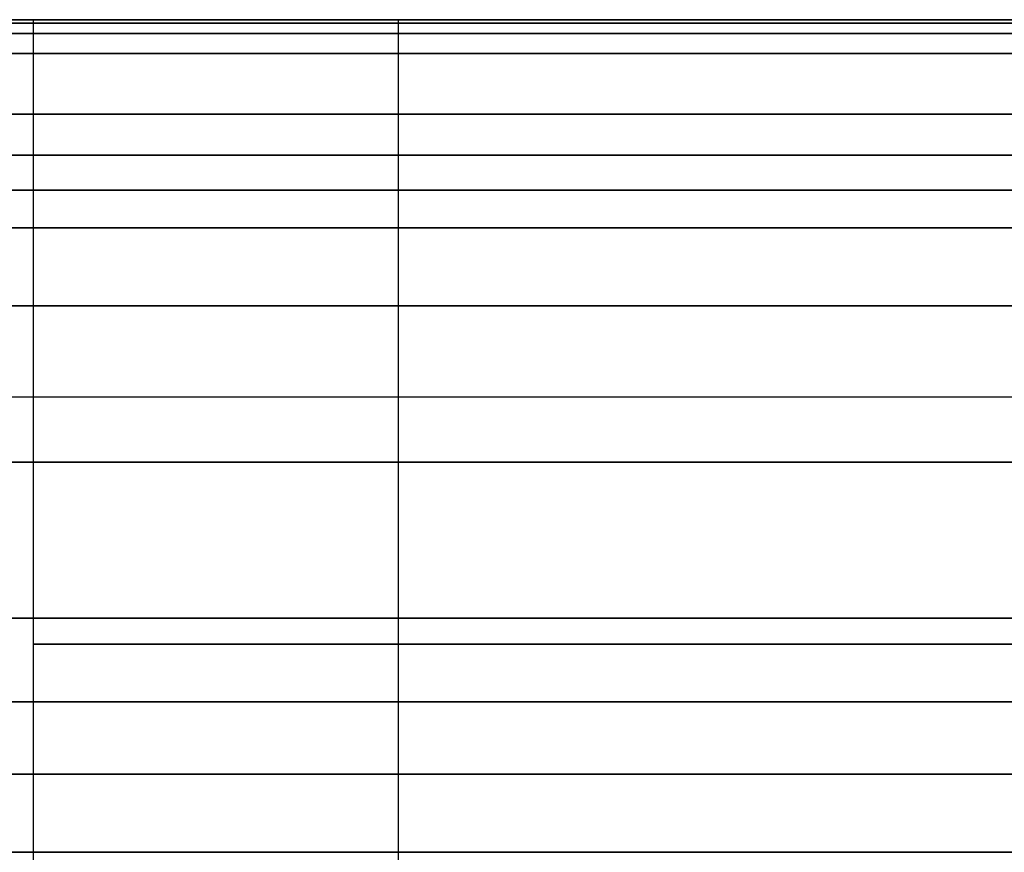
# Model space of a CAD drawing. Units: millimetres. Extents: x 4863 to 5458, y -72 to 778.
# Drawn here: x 5006 to 5008, y -10 to -8 of the extents above; entities that cross this region are included whole.
import ezdxf

# ---------------------------------------------------------------- set-up
doc = ezdxf.new("R2010")
doc.units = ezdxf.units.MM
doc.layers.get('0').update_dxf_attribs({"color": 8, "linetype": 'CONTINUOUS'})

# ---------------------------------------------------------------- blocks, each defined once
blk = doc.blocks.new('sgBrepBlock__88609280')
at = {"color": 0}
for p, q in [((5006.2356, -7.636, 418.9008), (5006.2356, -7.636, 420.523)), ((5006.2356, -7.636, 440.477), (5006.2356, -7.636, 442.0616))]:
    blk.add_line(p, q, dxfattribs=at)
for points in [[(5025.9824, -7.636, 447.4768), (5024.9259, -7.636, 447.8129), (5023.8508, -7.636, 448.0833), (5022.761, -7.636, 448.287), (5021.6608, -7.636, 448.4232), (5020.5543, -7.636, 448.4915), (5019.4457, -7.636, 448.4915), (5018.3392, -7.636, 448.4232), (5017.239, -7.636, 448.287), (5016.1492, -7.636, 448.0833), (5015.0741, -7.636, 447.8129), (5014.0176, -7.636, 447.4768), (5012.9839, -7.636, 447.0763), (5011.9767, -7.636, 446.6129), (5011, -7.636, 446.0885), (5010.0574, -7.636, 445.5048), (5009.1526, -7.636, 444.8643), (5008.2889, -7.636, 444.1693), (5007.4696, -7.636, 443.4224), (5006.6978, -7.636, 442.6265), (5005.9765, -7.636, 441.7846), (5005.3085, -7.636, 440.8999)], [(5005.3085, -7.636, 420.1001), (5005.9765, -7.636, 419.2154), (5006.6978, -7.636, 418.3735), (5007.4696, -7.636, 417.5776), (5008.2889, -7.636, 416.8307), (5009.1526, -7.636, 416.1357), (5010.0574, -7.636, 415.4952), (5011, -7.636, 414.9115), (5011.9767, -7.636, 414.3871), (5012.9839, -7.636, 413.9237), (5014.0176, -7.636, 413.5232), (5015.0741, -7.636, 413.1871), (5016.1492, -7.636, 412.9167), (5017.239, -7.636, 412.713), (5018.3392, -7.636, 412.5768), (5019.4457, -7.636, 412.5085), (5020.5543, -7.636, 412.5085), (5021.6608, -7.636, 412.5768), (5022.761, -7.636, 412.713), (5023.8508, -7.636, 412.9167), (5024.9259, -7.636, 413.1871), (5025.9824, -7.636, 413.5232)], [(5025.65, -7.636, 446.5336), (5024.6523, -7.636, 446.851), (5023.6369, -7.636, 447.1064), (5022.6077, -7.636, 447.2988), (5021.5686, -7.636, 447.4275), (5020.5235, -7.636, 447.4919), (5019.4765, -7.636, 447.4919), (5018.4314, -7.636, 447.4275), (5017.3923, -7.636, 447.2988), (5016.3631, -7.636, 447.1064), (5015.3477, -7.636, 446.851), (5014.35, -7.636, 446.5336), (5013.3736, -7.636, 446.1554), (5012.4224, -7.636, 445.7178), (5011.5, -7.636, 445.2224), (5010.6098, -7.636, 444.6712), (5009.7552, -7.636, 444.0663), (5008.9395, -7.636, 443.4099), (5008.1657, -7.636, 442.7045), (5007.4368, -7.636, 441.9528), (5006.7556, -7.636, 441.1577), (5006.1247, -7.636, 440.3222), (5005.5463, -7.636, 439.4493)], [(5005.5463, -7.636, 421.5507), (5006.1247, -7.636, 420.6778), (5006.7556, -7.636, 419.8423), (5007.4368, -7.636, 419.0472), (5008.1657, -7.636, 418.2955), (5008.9395, -7.636, 417.5901), (5009.7552, -7.636, 416.9337), (5010.6098, -7.636, 416.3288), (5011.5, -7.636, 415.7776), (5012.4224, -7.636, 415.2822), (5013.3736, -7.636, 414.8446), (5014.35, -7.636, 414.4664), (5015.3477, -7.636, 414.149), (5016.3631, -7.636, 413.8936), (5017.3923, -7.636, 413.7012), (5018.4314, -7.636, 413.5725), (5019.4765, -7.636, 413.5081), (5020.5235, -7.636, 413.5081), (5021.5686, -7.636, 413.5725), (5022.6077, -7.636, 413.7012), (5023.6369, -7.636, 413.8936), (5024.6523, -7.636, 414.149), (5025.65, -7.636, 414.4664)]]:
    blk.add_polyline3d(points, dxfattribs=at)
blk = doc.blocks.new('sgBrepBlock__88610400')
at = {"color": 0}
blk.add_polyline3d([(5015.8951, -9.636, 444.9274), (5015.0147, -9.636, 444.6473), (5014.1532, -9.636, 444.3136), (5013.3139, -9.636, 443.9274), (5012.5, -9.636, 443.4904), (5011.7145, -9.636, 443.004), (5010.9605, -9.636, 442.4703), (5010.2407, -9.636, 441.8911), (5009.558, -9.636, 441.2687), (5008.9149, -9.636, 440.6054), (5008.3138, -9.636, 439.9039), (5007.757, -9.636, 439.1666), (5007.2467, -9.636, 438.3965), (5006.7848, -9.636, 437.5964), (5006.373, -9.636, 436.7694), (5006.0129, -9.636, 435.9186), (5005.7059, -9.636, 435.0473)], dxfattribs=at)
blk = doc.blocks.new('sgBrepBlock__88610848')
at = {"color": 0}
blk.add_polyline3d([(5026.6471, -9.636, 449.3631), (5025.4733, -9.636, 449.7365), (5024.2787, -9.636, 450.037), (5023.0678, -9.636, 450.2633), (5021.8454, -9.636, 450.4147), (5020.6159, -9.636, 450.4905), (5019.3841, -9.636, 450.4905), (5018.1546, -9.636, 450.4147), (5016.9322, -9.636, 450.2633), (5015.7213, -9.636, 450.037), (5014.5267, -9.636, 449.7365), (5013.3529, -9.636, 449.3631), (5012.2043, -9.636, 448.9181), (5011.0852, -9.636, 448.4033), (5010, -9.636, 447.8205), (5008.9527, -9.636, 447.172), (5007.9473, -9.636, 446.4603), (5006.9876, -9.636, 445.6881), (5006.0773, -9.636, 444.8582), (5005.2198, -9.636, 443.9739)], dxfattribs=at)
blk = doc.blocks.new('sgBrepBlock__88442288')
at = {"color": 0}
for points in [[(5025.65, -7.636, 446.5336), (5024.6523, -7.636, 446.851), (5023.6369, -7.636, 447.1064), (5022.6077, -7.636, 447.2988), (5021.5686, -7.636, 447.4275), (5020.5235, -7.636, 447.4919), (5019.4765, -7.636, 447.4919), (5018.4314, -7.636, 447.4275), (5017.3923, -7.636, 447.2988), (5016.3631, -7.636, 447.1064), (5015.3477, -7.636, 446.851), (5014.35, -7.636, 446.5336), (5013.3736, -7.636, 446.1554), (5012.4224, -7.636, 445.7178), (5011.5, -7.636, 445.2224), (5010.6098, -7.636, 444.6712), (5009.7552, -7.636, 444.0663), (5008.9395, -7.636, 443.4099), (5008.1657, -7.636, 442.7045), (5007.4368, -7.636, 441.9528), (5006.7556, -7.636, 441.1577), (5006.1247, -7.636, 440.3222), (5005.5463, -7.636, 439.4493)], [(5025.9245, -7.6689, 446.0482), (5025.043, -7.6689, 446.356), (5024.1226, -7.6689, 446.6199), (5023.1661, -7.6689, 446.8347), (5022.1766, -7.6689, 446.9957), (5021.1584, -7.6689, 447.0983), (5020.1162, -7.6689, 447.1383), (5019.0554, -7.6689, 447.1119), (5017.9824, -7.6689, 447.0159), (5016.9036, -7.6689, 446.848), (5015.8262, -7.6689, 446.6067), (5014.7577, -7.6689, 446.2913), (5013.7056, -7.6689, 445.9021), (5012.6774, -7.6689, 445.4408), (5011.6807, -7.6689, 444.9095), (5010.7222, -7.6689, 444.3119), (5009.8086, -7.6689, 443.6522), (5008.9455, -7.6689, 442.9356), (5008.1381, -7.6689, 442.168), (5007.3904, -7.6689, 441.3556), (5006.7056, -7.6689, 440.5053), (5006.086, -7.6689, 439.6239), (5005.5327, -7.6689, 438.7185)], [(5025.6638, -7.9615, 445.3639), (5024.821, -7.9615, 445.6582), (5023.9412, -7.9615, 445.9104), (5023.0267, -7.9615, 446.1158), (5022.0808, -7.9615, 446.2697), (5021.1074, -7.9615, 446.3678), (5020.1111, -7.9615, 446.406), (5019.097, -7.9615, 446.3807), (5018.0712, -7.9615, 446.289), (5017.0398, -7.9615, 446.1285), (5016.0099, -7.9615, 445.8978), (5014.9884, -7.9615, 445.5963), (5013.9826, -7.9615, 445.2243), (5012.9997, -7.9615, 444.7832), (5012.0468, -7.9615, 444.2753), (5011.1305, -7.9615, 443.704), (5010.2571, -7.9615, 443.0734), (5009.4321, -7.9615, 442.3883), (5008.6602, -7.9615, 441.6544), (5007.9454, -7.9615, 440.8778), (5007.2907, -7.9615, 440.0649), (5006.6984, -7.9615, 439.2224), (5006.1695, -7.9615, 438.3568), (5005.7044, -7.9615, 437.4749)], [(5016.1556, -8.5424, 445.3355), (5015.1714, -8.5424, 445.0449), (5014.2024, -8.5424, 444.6865), (5013.2554, -8.5424, 444.2616), (5012.3373, -8.5424, 443.7723), (5011.4545, -8.5424, 443.2218), (5010.6129, -8.5424, 442.6142), (5009.818, -8.5424, 441.9541), (5009.0743, -8.5424, 441.2471), (5008.3856, -8.5424, 440.4988), (5007.7549, -8.5424, 439.7156), (5007.1841, -8.5424, 438.9038), (5006.6746, -8.5424, 438.0699), (5006.2265, -8.5424, 437.2201), (5005.8394, -8.5424, 436.3607)], [(5016.229, -9.2747, 445.0522), (5015.2636, -9.2747, 444.7673), (5014.313, -9.2747, 444.4157), (5013.3841, -9.2747, 443.9988), (5012.4835, -9.2747, 443.5189), (5011.6176, -9.2747, 442.9789), (5010.7921, -9.2747, 442.3829), (5010.0124, -9.2747, 441.7355), (5009.2829, -9.2747, 441.0419), (5008.6073, -9.2747, 440.3079), (5007.9887, -9.2747, 439.5397), (5007.4288, -9.2747, 438.7434), (5006.929, -9.2747, 437.9254), (5006.4894, -9.2747, 437.0918), (5006.1097, -9.2747, 436.2488), (5005.7887, -9.2747, 435.4018)], [(5015.8951, -9.636, 444.9274), (5015.0147, -9.636, 444.6473), (5014.1532, -9.636, 444.3136), (5013.3139, -9.636, 443.9274), (5012.5, -9.636, 443.4904), (5011.7145, -9.636, 443.004), (5010.9605, -9.636, 442.4703), (5010.2407, -9.636, 441.8911), (5009.558, -9.636, 441.2687), (5008.9149, -9.636, 440.6054), (5008.3138, -9.636, 439.9039), (5007.757, -9.636, 439.1666), (5007.2467, -9.636, 438.3965), (5006.7848, -9.636, 437.5964), (5006.373, -9.636, 436.7694), (5006.0129, -9.636, 435.9186), (5005.7059, -9.636, 435.0473)]]:
    blk.add_polyline3d(points, dxfattribs=at)
blk = doc.blocks.new('sgBrepBlock__87935792')
at = {"color": 0}
for points in [[(5025.9824, -7.636, 447.4768), (5024.9259, -7.636, 447.8129), (5023.8508, -7.636, 448.0833), (5022.761, -7.636, 448.287), (5021.6608, -7.636, 448.4232), (5020.5543, -7.636, 448.4915), (5019.4457, -7.636, 448.4915), (5018.3392, -7.636, 448.4232), (5017.239, -7.636, 448.287), (5016.1492, -7.636, 448.0833), (5015.0741, -7.636, 447.8129), (5014.0176, -7.636, 447.4768), (5012.9839, -7.636, 447.0763), (5011.9767, -7.636, 446.6129), (5011, -7.636, 446.0885), (5010.0574, -7.636, 445.5048), (5009.1526, -7.636, 444.8643), (5008.2889, -7.636, 444.1693), (5007.4696, -7.636, 443.4224), (5006.6978, -7.636, 442.6265), (5005.9765, -7.636, 441.7846), (5005.3085, -7.636, 440.8999)], [(5025.5651, -7.6689, 447.9976), (5024.5495, -7.6689, 448.2888), (5023.4939, -7.6689, 448.5258), (5022.402, -7.6689, 448.7035), (5021.2783, -7.6689, 448.8168), (5020.1282, -7.6689, 448.8609), (5018.9577, -7.6689, 448.8317), (5017.7735, -7.6689, 448.7258), (5016.583, -7.6689, 448.5406), (5015.3941, -7.6689, 448.2742), (5014.2149, -7.6689, 447.9262), (5013.0539, -7.6689, 447.4968), (5011.9193, -7.6689, 446.9876), (5010.8193, -7.6689, 446.4014), (5009.7617, -7.6689, 445.7419), (5008.7534, -7.6689, 445.0139), (5007.801, -7.6689, 444.2231), (5006.91, -7.6689, 443.376), (5006.0849, -7.6689, 442.4795), (5005.3292, -7.6689, 441.5411)], [(5025.7871, -7.9615, 448.6955), (5024.7309, -7.9615, 448.9982), (5023.6332, -7.9615, 449.2448), (5022.4978, -7.9615, 449.4295), (5021.3293, -7.9615, 449.5473), (5020.1333, -7.9615, 449.5932), (5018.9161, -7.9615, 449.5628), (5017.6847, -7.9615, 449.4527), (5016.4467, -7.9615, 449.2601), (5015.2104, -7.9615, 448.9831), (5013.9842, -7.9615, 448.6212), (5012.7769, -7.9615, 448.1746), (5011.597, -7.9615, 447.6452), (5010.4532, -7.9615, 447.0356), (5009.3533, -7.9615, 446.3497), (5008.3049, -7.9615, 445.5927), (5007.3145, -7.9615, 444.7704), (5006.388, -7.9615, 443.8895), (5005.53, -7.9615, 442.9573)], [(5025.9631, -8.5424, 449.2491), (5024.8748, -8.5424, 449.561), (5023.7437, -8.5424, 449.815), (5022.5738, -8.5424, 450.0054), (5021.3697, -8.5424, 450.1268), (5020.1374, -8.5424, 450.174), (5018.8831, -8.5424, 450.1428), (5017.6142, -8.5424, 450.0293), (5016.3386, -8.5424, 449.8308), (5015.0647, -8.5424, 449.5454), (5013.8012, -8.5424, 449.1725), (5012.5571, -8.5424, 448.7124), (5011.3414, -8.5424, 448.1668), (5010.1627, -8.5424, 447.5386), (5009.0294, -8.5424, 446.832), (5007.9491, -8.5424, 446.0519), (5006.9286, -8.5424, 445.2046), (5005.9738, -8.5424, 444.2969), (5005.0897, -8.5424, 443.3363)], [(5026.0518, -9.2747, 449.5279), (5024.9473, -9.2747, 449.8445), (5023.7994, -9.2747, 450.1023), (5022.612, -9.2747, 450.2955), (5021.3901, -9.2747, 450.4186), (5020.1394, -9.2747, 450.4666), (5018.8665, -9.2747, 450.4349), (5017.5787, -9.2747, 450.3197), (5016.2841, -9.2747, 450.1183), (5014.9913, -9.2747, 449.8287), (5013.709, -9.2747, 449.4501), (5012.4464, -9.2747, 448.9832), (5011.2126, -9.2747, 448.4295), (5010.0165, -9.2747, 447.792), (5008.8663, -9.2747, 447.0748), (5007.7699, -9.2747, 446.2832), (5006.7342, -9.2747, 445.4232), (5005.7652, -9.2747, 444.502)], [(5026.6471, -9.636, 449.3631), (5025.4733, -9.636, 449.7365), (5024.2787, -9.636, 450.037), (5023.0678, -9.636, 450.2633), (5021.8454, -9.636, 450.4147), (5020.6159, -9.636, 450.4905), (5019.3841, -9.636, 450.4905), (5018.1546, -9.636, 450.4147), (5016.9322, -9.636, 450.2633), (5015.7213, -9.636, 450.037), (5014.5267, -9.636, 449.7365), (5013.3529, -9.636, 449.3631), (5012.2043, -9.636, 448.9181), (5011.0852, -9.636, 448.4033), (5010, -9.636, 447.8205), (5008.9527, -9.636, 447.172), (5007.9473, -9.636, 446.4603), (5006.9876, -9.636, 445.6881), (5006.0773, -9.636, 444.8582), (5005.2198, -9.636, 443.9739)]]:
    blk.add_polyline3d(points, dxfattribs=at)
blk = doc.blocks.new('sgBrepBlock__89164496')
at = {"color": 0}
blk.add_polyline3d([(5005.2198, -9.636, 417.0261), (5006.0773, -9.636, 416.1418), (5006.9876, -9.636, 415.3119), (5007.9473, -9.636, 414.5397), (5008.9527, -9.636, 413.828), (5010, -9.636, 413.1795), (5011.0852, -9.636, 412.5967), (5012.2043, -9.636, 412.0819), (5013.3529, -9.636, 411.6369), (5014.5267, -9.636, 411.2635), (5015.7213, -9.636, 410.963), (5016.9322, -9.636, 410.7367), (5018.1546, -9.636, 410.5853), (5019.3841, -9.636, 410.5095), (5020.6159, -9.636, 410.5095), (5021.8454, -9.636, 410.5853), (5023.0678, -9.636, 410.7367), (5024.2787, -9.636, 410.963), (5025.4733, -9.636, 411.2635), (5026.6471, -9.636, 411.6369)], dxfattribs=at)
blk = doc.blocks.new('sgBrepBlock__89177040')
at = {"color": 0}
blk.add_polyline3d([(5005.7059, -9.636, 425.9527), (5006.0129, -9.636, 425.0814), (5006.373, -9.636, 424.2306), (5006.7848, -9.636, 423.4036), (5007.2467, -9.636, 422.6035), (5007.757, -9.636, 421.8334), (5008.3138, -9.636, 421.0961), (5008.9149, -9.636, 420.3946), (5009.558, -9.636, 419.7313), (5010.2407, -9.636, 419.1089), (5010.9605, -9.636, 418.5297), (5011.7145, -9.636, 417.996), (5012.5, -9.636, 417.5096), (5013.3139, -9.636, 417.0726), (5014.1532, -9.636, 416.6864), (5015.0147, -9.636, 416.3527), (5015.8951, -9.636, 416.0726)], dxfattribs=at)
blk = doc.blocks.new('sgBrepBlock__303549264')
at = {"color": 0}
for points in [[(5005.2198, -9.636, 417.0261), (5006.0773, -9.636, 416.1418), (5006.9876, -9.636, 415.3119), (5007.9473, -9.636, 414.5397), (5008.9527, -9.636, 413.828), (5010, -9.636, 413.1795), (5011.0852, -9.636, 412.5967), (5012.2043, -9.636, 412.0819), (5013.3529, -9.636, 411.6369), (5014.5267, -9.636, 411.2635), (5015.7213, -9.636, 410.963), (5016.9322, -9.636, 410.7367), (5018.1546, -9.636, 410.5853), (5019.3841, -9.636, 410.5095), (5020.6159, -9.636, 410.5095), (5021.8454, -9.636, 410.5853), (5023.0678, -9.636, 410.7367), (5024.2787, -9.636, 410.963), (5025.4733, -9.636, 411.2635), (5026.6471, -9.636, 411.6369)], [(5005.3085, -7.636, 420.1001), (5005.9765, -7.636, 419.2154), (5006.6978, -7.636, 418.3735), (5007.4696, -7.636, 417.5776), (5008.2889, -7.636, 416.8307), (5009.1526, -7.636, 416.1357), (5010.0574, -7.636, 415.4952), (5011, -7.636, 414.9115), (5011.9767, -7.636, 414.3871), (5012.9839, -7.636, 413.9237), (5014.0176, -7.636, 413.5232), (5015.0741, -7.636, 413.1871), (5016.1492, -7.636, 412.9167), (5017.239, -7.636, 412.713), (5018.3392, -7.636, 412.5768), (5019.4457, -7.636, 412.5085), (5020.5543, -7.636, 412.5085), (5021.6608, -7.636, 412.5768), (5022.761, -7.636, 412.713), (5023.8508, -7.636, 412.9167), (5024.9259, -7.636, 413.1871), (5025.9824, -7.636, 413.5232)], [(5005.3291, -7.669, 419.4587), (5006.0847, -7.669, 418.5203), (5006.9099, -7.669, 417.6239), (5007.8009, -7.669, 416.7767), (5008.7533, -7.669, 415.9859), (5009.7615, -7.669, 415.2579), (5010.8192, -7.669, 414.5984), (5011.9192, -7.669, 414.0122), (5013.0538, -7.669, 413.503), (5014.2149, -7.669, 413.0736), (5015.394, -7.669, 412.7255), (5016.5829, -7.669, 412.4592), (5017.7734, -7.669, 412.2739), (5018.9576, -7.669, 412.1681), (5020.1282, -7.669, 412.1389), (5021.2783, -7.669, 412.183), (5022.402, -7.669, 412.2962), (5023.4939, -7.669, 412.4739), (5024.5495, -7.669, 412.711), (5025.5652, -7.669, 413.0021)], [(5005.5299, -7.9615, 418.0427), (5006.3879, -7.9615, 417.1105), (5007.3145, -7.9615, 416.2295), (5008.3048, -7.9615, 415.4072), (5009.3533, -7.9615, 414.6502), (5010.4532, -7.9615, 413.9644), (5011.597, -7.9615, 413.3548), (5012.7768, -7.9615, 412.8253), (5013.9842, -7.9615, 412.3788), (5015.2104, -7.9615, 412.0168), (5016.4467, -7.9615, 411.7399), (5017.6847, -7.9615, 411.5472), (5018.9161, -7.9615, 411.4371), (5020.1333, -7.9615, 411.4068), (5021.3293, -7.9615, 411.4526), (5022.4978, -7.9615, 411.5704), (5023.6332, -7.9615, 411.7552), (5024.7309, -7.9615, 412.0017), (5025.7871, -7.9615, 412.3044)], [(5005.0898, -8.5423, 417.6638), (5005.9739, -8.5423, 416.7032), (5006.9286, -8.5423, 415.7955), (5007.9491, -8.5423, 414.9481), (5009.0294, -8.5423, 414.1681), (5010.1628, -8.5423, 413.4614), (5011.3414, -8.5423, 412.8333), (5012.5571, -8.5423, 412.2877), (5013.8012, -8.5423, 411.8276), (5015.0647, -8.5423, 411.4546), (5016.3386, -8.5423, 411.1692), (5017.6142, -8.5423, 410.9707), (5018.8831, -8.5423, 410.8573), (5020.1374, -8.5423, 410.826), (5021.3697, -8.5423, 410.8733), (5022.5738, -8.5423, 410.9946), (5023.7437, -8.5423, 411.185), (5024.8748, -8.5423, 411.439), (5025.9631, -8.5423, 411.751)], [(5005.7653, -9.2745, 416.498), (5006.7342, -9.2745, 415.5768), (5007.7699, -9.2745, 414.7169), (5008.8663, -9.2745, 413.9252), (5010.0165, -9.2745, 413.208), (5011.2127, -9.2745, 412.5705), (5012.4464, -9.2745, 412.0168), (5013.709, -9.2745, 411.5499), (5014.9913, -9.2745, 411.1714), (5016.2842, -9.2745, 410.8818), (5017.5787, -9.2745, 410.6803), (5018.8665, -9.2745, 410.5652), (5020.1394, -9.2745, 410.5334), (5021.3901, -9.2745, 410.5814), (5022.612, -9.2745, 410.7045), (5023.7994, -9.2745, 410.8978), (5024.9473, -9.2745, 411.1556), (5026.0518, -9.2745, 411.4722)]]:
    blk.add_polyline3d(points, dxfattribs=at)
blk = doc.blocks.new('sgBrepBlock__303556432')
at = {"color": 0}
for points in [[(5005.5463, -7.636, 421.5507), (5006.1247, -7.636, 420.6778), (5006.7556, -7.636, 419.8423), (5007.4368, -7.636, 419.0472), (5008.1657, -7.636, 418.2955), (5008.9395, -7.636, 417.5901), (5009.7552, -7.636, 416.9337), (5010.6098, -7.636, 416.3288), (5011.5, -7.636, 415.7776), (5012.4224, -7.636, 415.2822), (5013.3736, -7.636, 414.8446), (5014.35, -7.636, 414.4664), (5015.3477, -7.636, 414.149), (5016.3631, -7.636, 413.8936), (5017.3923, -7.636, 413.7012), (5018.4314, -7.636, 413.5725), (5019.4765, -7.636, 413.5081), (5020.5235, -7.636, 413.5081), (5021.5686, -7.636, 413.5725), (5022.6077, -7.636, 413.7012), (5023.6369, -7.636, 413.8936), (5024.6523, -7.636, 414.149), (5025.65, -7.636, 414.4664)], [(5005.533, -7.669, 422.2816), (5006.0862, -7.669, 421.3762), (5006.7058, -7.669, 420.4949), (5007.3906, -7.669, 419.6445), (5008.1383, -7.669, 418.8322), (5008.9457, -7.669, 418.0646), (5009.8087, -7.669, 417.348), (5010.7223, -7.669, 416.6883), (5011.6808, -7.669, 416.0907), (5012.6775, -7.669, 415.5595), (5013.7057, -7.669, 415.0981), (5014.7577, -7.669, 414.709), (5015.8263, -7.669, 414.3935), (5016.9036, -7.669, 414.1522), (5017.9824, -7.669, 413.9843), (5019.0555, -7.669, 413.8884), (5020.1162, -7.669, 413.862), (5021.1584, -7.669, 413.9019), (5022.1766, -7.669, 414.0045), (5023.166, -7.669, 414.1656), (5024.1226, -7.669, 414.3804), (5025.0429, -7.669, 414.6442), (5025.9244, -7.669, 414.952)], [(5005.7045, -7.9615, 423.5252), (5006.1695, -7.9615, 422.6432), (5006.6984, -7.9615, 421.7777), (5007.2908, -7.9615, 420.9351), (5007.9454, -7.9615, 420.1222), (5008.6602, -7.9615, 419.3456), (5009.4321, -7.9615, 418.6118), (5010.2572, -7.9615, 417.9267), (5011.1306, -7.9615, 417.2961), (5012.0468, -7.9615, 416.7247), (5012.9998, -7.9615, 416.2169), (5013.9826, -7.9615, 415.7758), (5014.9884, -7.9615, 415.4038), (5016.0099, -7.9615, 415.1023), (5017.0399, -7.9615, 414.8716), (5018.0712, -7.9615, 414.7111), (5019.097, -7.9615, 414.6193), (5020.1111, -7.9615, 414.5941), (5021.1074, -7.9615, 414.6323), (5022.0808, -7.9615, 414.7304), (5023.0267, -7.9615, 414.8843), (5023.9412, -7.9615, 415.0897), (5024.821, -7.9615, 415.3419), (5025.6637, -7.9615, 415.6362)], [(5005.8393, -8.5423, 424.6393), (5006.2264, -8.5423, 423.7798), (5006.6745, -8.5423, 422.9301), (5007.1841, -8.5423, 422.0961), (5007.7548, -8.5423, 421.2844), (5008.3856, -8.5423, 420.5011), (5009.0743, -8.5423, 419.7529), (5009.818, -8.5423, 419.0458), (5010.6129, -8.5423, 418.3858), (5011.4544, -8.5423, 417.7782), (5012.3372, -8.5423, 417.2277), (5013.2554, -8.5423, 416.7384), (5014.2023, -8.5423, 416.3134), (5015.1714, -8.5423, 415.955), (5016.1556, -8.5423, 415.6645)], [(5005.7887, -9.2745, 425.5981), (5006.1097, -9.2745, 424.7512), (5006.4894, -9.2745, 423.9081), (5006.9289, -9.2745, 423.0746), (5007.4288, -9.2745, 422.2566), (5007.9886, -9.2745, 421.4603), (5008.6073, -9.2745, 420.692), (5009.2828, -9.2745, 419.9581), (5010.0124, -9.2745, 419.2645), (5010.7921, -9.2745, 418.6171), (5011.6176, -9.2745, 418.021), (5012.4835, -9.2745, 417.4811), (5013.3841, -9.2745, 417.0011), (5014.313, -9.2745, 416.5843), (5015.2636, -9.2745, 416.2327), (5016.229, -9.2745, 415.9477)], [(5005.7059, -9.636, 425.9527), (5006.0129, -9.636, 425.0814), (5006.373, -9.636, 424.2306), (5006.7848, -9.636, 423.4036), (5007.2467, -9.636, 422.6035), (5007.757, -9.636, 421.8334), (5008.3138, -9.636, 421.0961), (5008.9149, -9.636, 420.3946), (5009.558, -9.636, 419.7313), (5010.2407, -9.636, 419.1089), (5010.9605, -9.636, 418.5297), (5011.7145, -9.636, 417.996), (5012.5, -9.636, 417.5096), (5013.3139, -9.636, 417.0726), (5014.1532, -9.636, 416.6864), (5015.0147, -9.636, 416.3527), (5015.8951, -9.636, 416.0726)]]:
    blk.add_polyline3d(points, dxfattribs=at)
blk = doc.blocks.new('sgBrepBlock_COMPOUND_137660304')
at = {"color": 0}
for name in ['sgBrepBlock__87935792', 'sgBrepBlock__303549264', 'sgBrepBlock__88609280', 'sgBrepBlock__88442288', 'sgBrepBlock__303556432', 'sgBrepBlock__88610848', 'sgBrepBlock__89164496', 'sgBrepBlock__88610400', 'sgBrepBlock__89177040']:
    blk.add_blockref(name, (0, 0), dxfattribs=at)
blk = doc.blocks.new('sgBrepBlock__137632752')
at = {"color": 0}
for p, q in [((5006.5732, -7.636, 426.5351), (5004.9662, -7.636, 426.5351)), ((5006.5651, -7.636, 434.4376), (5005.0085, -7.636, 434.4376)), ((5008.1473, -7.636, 420.5441), (5008.1473, -7.636, 423.0492)), ((5008.1473, -7.636, 437.9508), (5008.1473, -7.636, 440.4882))]:
    blk.add_line(p, q, dxfattribs=at)
for points in [[(5015.7582, -7.636, 415.5917), (5014.8485, -7.636, 415.8811), (5013.9583, -7.636, 416.226), (5013.0911, -7.636, 416.625), (5012.25, -7.636, 417.0766), (5011.4383, -7.636, 417.5792), (5010.6592, -7.636, 418.1307), (5009.9154, -7.636, 418.7292), (5009.2099, -7.636, 419.3724), (5008.5454, -7.636, 420.0577), (5007.9243, -7.636, 420.7827), (5007.3489, -7.636, 421.5445), (5006.8216, -7.636, 422.3403), (5006.3443, -7.636, 423.167), (5005.9188, -7.636, 424.0216)], [(5005.9188, -7.636, 436.9784), (5006.3443, -7.636, 437.833), (5006.8216, -7.636, 438.6597), (5007.3489, -7.636, 439.4555), (5007.9243, -7.636, 440.2173), (5008.5454, -7.636, 440.9423), (5009.2099, -7.636, 441.6276), (5009.9154, -7.636, 442.2708), (5010.6592, -7.636, 442.8693), (5011.4383, -7.636, 443.4208), (5012.25, -7.636, 443.9234), (5013.0911, -7.636, 444.375), (5013.9583, -7.636, 444.774), (5014.8485, -7.636, 445.1189), (5015.7582, -7.636, 445.4083)], [(5008.5732, -7.636, 422.4112), (5008.097, -7.636, 423.1299), (5007.6658, -7.636, 423.8767), (5007.2815, -7.636, 424.6486), (5006.9454, -7.636, 425.4426), (5006.6588, -7.636, 426.2559), (5006.4228, -7.636, 427.0852), (5006.2384, -7.636, 427.9275), (5006.1061, -7.636, 428.7796), (5006, -7.636, 430.5), (5006.0266, -7.636, 431.3619), (5006.1061, -7.636, 432.2204), (5006.2384, -7.636, 433.0725), (5006.4228, -7.636, 433.9148), (5006.6588, -7.636, 434.7441), (5006.9454, -7.636, 435.5574), (5007.2815, -7.636, 436.3514), (5007.6658, -7.636, 437.1233), (5008.097, -7.636, 437.8701), (5008.5732, -7.636, 438.5888)]]:
    blk.add_polyline3d(points, dxfattribs=at)
blk = doc.blocks.new('sgBrepBlock__137633200')
at = {"color": 0}
for points in [[(5005.9038, -8.136, 438.0695), (5006.3965, -8.136, 438.9229), (5006.9408, -8.136, 439.7444), (5007.5347, -8.136, 440.5308), (5008.1759, -8.136, 441.2791), (5008.8619, -8.136, 441.9866), (5009.5901, -8.136, 442.6505), (5010.3578, -8.136, 443.2683), (5011.1622, -8.136, 443.8376), (5012, -8.136, 444.3564), (5012.8682, -8.136, 444.8226), (5013.7634, -8.136, 445.2345), (5014.6823, -8.136, 445.5905), (5015.6214, -8.136, 445.8892), (5016.5771, -8.136, 446.1296)], [(5005.6203, -8.3235, 437.5159), (5006.0881, -8.3235, 438.4031), (5006.6201, -8.3235, 439.2737), (5007.2159, -8.3235, 440.1212), (5007.8744, -8.3235, 440.9389), (5008.5934, -8.3235, 441.7201), (5009.3699, -8.3235, 442.4583), (5010.1998, -8.3235, 443.1474), (5011.0783, -8.3235, 443.7817), (5012, -8.3235, 444.3564), (5012.9585, -8.3235, 444.8672), (5013.9472, -8.3235, 445.3109), (5014.9589, -8.3235, 445.6851), (5015.9864, -8.3235, 445.9884), (5017.0224, -8.3235, 446.2205), (5018.0598, -8.3235, 446.3819), (5019.0917, -8.3235, 446.4742), (5020.1117, -8.3235, 446.4996), (5021.1139, -8.3235, 446.4612), (5022.0931, -8.3235, 446.3625), (5023.0445, -8.3235, 446.2077), (5023.9644, -8.3235, 446.0011), (5024.8494, -8.3235, 445.7474), (5025.6971, -8.3235, 445.4514)], [(5005.6203, -8.6985, 437.5159), (5006.0881, -8.6985, 438.4031), (5006.6201, -8.6985, 439.2737), (5007.2159, -8.6985, 440.1212), (5007.8744, -8.6985, 440.9389), (5008.5934, -8.6985, 441.7201), (5009.3699, -8.6985, 442.4583), (5010.1998, -8.6985, 443.1474), (5011.0783, -8.6985, 443.7817), (5012, -8.6985, 444.3564), (5012.9585, -8.6985, 444.8672), (5013.9472, -8.6985, 445.3109), (5014.9589, -8.6985, 445.6851), (5015.9864, -8.6985, 445.9884), (5017.0224, -8.6985, 446.2205), (5018.0598, -8.6985, 446.3819), (5019.0917, -8.6985, 446.4742), (5020.1117, -8.6985, 446.4996), (5021.1139, -8.6985, 446.4612), (5022.0931, -8.6985, 446.3625), (5023.0445, -8.6985, 446.2077), (5023.9644, -8.6985, 446.0011), (5024.8494, -8.6985, 445.7474), (5025.6971, -8.6985, 445.4514)], [(5005.6203, -9.0735, 437.5159), (5006.0881, -9.0735, 438.4031), (5006.6201, -9.0735, 439.2737), (5007.2159, -9.0735, 440.1212), (5007.8744, -9.0735, 440.9389), (5008.5934, -9.0735, 441.7201), (5009.3699, -9.0735, 442.4583), (5010.1998, -9.0735, 443.1474), (5011.0783, -9.0735, 443.7817), (5012, -9.0735, 444.3564), (5012.9585, -9.0735, 444.8672), (5013.9472, -9.0735, 445.3109), (5014.9589, -9.0735, 445.6851), (5015.9864, -9.0735, 445.9884), (5017.0224, -9.0735, 446.2205), (5018.0598, -9.0735, 446.3819), (5019.0917, -9.0735, 446.4742), (5020.1117, -9.0735, 446.4996), (5021.1139, -9.0735, 446.4612), (5022.0931, -9.0735, 446.3625), (5023.0445, -9.0735, 446.2077), (5023.9644, -9.0735, 446.0011), (5024.8494, -9.0735, 445.7474), (5025.6971, -9.0735, 445.4514)], [(5005.6203, -9.4485, 437.5159), (5006.0881, -9.4485, 438.4031), (5006.6201, -9.4485, 439.2737), (5007.2159, -9.4485, 440.1212), (5007.8744, -9.4485, 440.9389), (5008.5934, -9.4485, 441.7201), (5009.3699, -9.4485, 442.4583), (5010.1998, -9.4485, 443.1474), (5011.0783, -9.4485, 443.7817), (5012, -9.4485, 444.3564), (5012.9585, -9.4485, 444.8672), (5013.9472, -9.4485, 445.3109), (5014.9589, -9.4485, 445.6851), (5015.9864, -9.4485, 445.9884), (5017.0224, -9.4485, 446.2205), (5018.0598, -9.4485, 446.3819), (5019.0917, -9.4485, 446.4742), (5020.1117, -9.4485, 446.4996), (5021.1139, -9.4485, 446.4612), (5022.0931, -9.4485, 446.3625), (5023.0445, -9.4485, 446.2077), (5023.9644, -9.4485, 446.0011), (5024.8494, -9.4485, 445.7474), (5025.6971, -9.4485, 445.4514)]]:
    blk.add_polyline3d(points, dxfattribs=at)
blk = doc.blocks.new('sgBrepBlock__137640816')
at = {"color": 0}
for p, q in [((5006, -11.636, 430.5), (5006, -7.636, 430.5)), ((5006.8765, -11.636, 425.624), (5006.8765, -7.636, 425.624))]:
    blk.add_line(p, q, dxfattribs=at)
for points in [[(5016.1687, -7.636, 417.0344), (5015.347, -7.636, 417.2958), (5014.543, -7.636, 417.6073), (5013.7597, -7.636, 417.9677), (5013, -7.636, 418.3756), (5012.2669, -7.636, 418.8296), (5011.5631, -7.636, 419.3278), (5010.8913, -7.636, 419.8683), (5010.2541, -7.636, 420.4492), (5009.6539, -7.636, 421.0683), (5009.0929, -7.636, 421.7231), (5008.5732, -7.636, 422.4112), (5008.097, -7.636, 423.1299), (5007.6658, -7.636, 423.8767), (5007.2815, -7.636, 424.6486), (5006.9454, -7.636, 425.4426), (5006.6588, -7.636, 426.2559), (5006.4228, -7.636, 427.0852), (5006.2384, -7.636, 427.9275), (5006.1061, -7.636, 428.7796), (5006, -7.636, 430.5)], [(5016.4881, -8.136, 416.9476), (5015.589, -8.136, 417.213), (5014.7038, -8.136, 417.5404), (5013.8387, -8.136, 417.9287), (5013, -8.136, 418.3756), (5012.1935, -8.136, 418.8785), (5011.4248, -8.136, 419.4336), (5010.6986, -8.136, 420.0365), (5010.0193, -8.136, 420.6824), (5009.3901, -8.136, 421.366), (5008.814, -8.136, 422.0814), (5008.2926, -8.136, 422.823), (5007.8271, -8.136, 423.5848), (5007.4177, -8.136, 424.3611), (5007.0641, -8.136, 425.1462), (5006.7652, -8.136, 425.935), (5006.5193, -8.136, 426.7224), (5006.3243, -8.136, 427.504), (5006.1778, -8.136, 428.2759), (5006.0769, -8.136, 429.0344), (5006, -8.136, 430.5)], [(5016.4881, -9.136, 416.9476), (5015.589, -9.136, 417.213), (5014.7038, -9.136, 417.5404), (5013.8387, -9.136, 417.9287), (5013, -9.136, 418.3756), (5012.1935, -9.136, 418.8785), (5011.4248, -9.136, 419.4336), (5010.6986, -9.136, 420.0365), (5010.0193, -9.136, 420.6824), (5009.3901, -9.136, 421.366), (5008.814, -9.136, 422.0814), (5008.2926, -9.136, 422.823), (5007.8271, -9.136, 423.5848), (5007.4177, -9.136, 424.3611), (5007.0641, -9.136, 425.1462), (5006.7652, -9.136, 425.935), (5006.5193, -9.136, 426.7224), (5006.3243, -9.136, 427.504), (5006.1778, -9.136, 428.2759), (5006.0769, -9.136, 429.0344), (5006, -9.136, 430.5)]]:
    blk.add_polyline3d(points, dxfattribs=at)
blk = doc.blocks.new('sgBrepBlock__137645520')
at = {"color": 0}
for points in [[(5016.5771, -8.136, 414.8704), (5015.6214, -8.136, 415.1108), (5014.6823, -8.136, 415.4095), (5013.7634, -8.136, 415.7655), (5012.8682, -8.136, 416.1774), (5012, -8.136, 416.6436), (5011.1622, -8.136, 417.1624), (5010.3578, -8.136, 417.7317), (5009.5901, -8.136, 418.3495), (5008.8619, -8.136, 419.0134), (5008.1759, -8.136, 419.7209), (5007.5347, -8.136, 420.4692), (5006.9408, -8.136, 421.2556), (5006.3965, -8.136, 422.0771), (5005.9038, -8.136, 422.9305)], [(5015.7582, -7.636, 415.5917), (5014.8485, -7.636, 415.8811), (5013.9583, -7.636, 416.226), (5013.0911, -7.636, 416.625), (5012.25, -7.636, 417.0766), (5011.4383, -7.636, 417.5792), (5010.6592, -7.636, 418.1307), (5009.9154, -7.636, 418.7292), (5009.2099, -7.636, 419.3724), (5008.5454, -7.636, 420.0577), (5007.9243, -7.636, 420.7827), (5007.3489, -7.636, 421.5445), (5006.8216, -7.636, 422.3403), (5006.3443, -7.636, 423.167), (5005.9188, -7.636, 424.0216)], [(5016.0892, -7.6442, 415.4081), (5015.088, -7.6442, 415.7037), (5014.1022, -7.6442, 416.0683), (5013.1388, -7.6442, 416.5006), (5012.2048, -7.6442, 416.9984), (5011.3068, -7.6442, 417.5583), (5010.4507, -7.6442, 418.1765), (5009.642, -7.6442, 418.8479), (5008.8855, -7.6442, 419.5672), (5008.1849, -7.6442, 420.3284), (5007.5433, -7.6442, 421.1251), (5006.9627, -7.6442, 421.9509), (5006.4443, -7.6442, 422.7993), (5005.9884, -7.6442, 423.6637), (5005.5947, -7.6442, 424.5381)], [(5025.6164, -7.7174, 415.7604), (5024.7807, -7.7174, 415.4685), (5023.9082, -7.7174, 415.2184), (5023.0014, -7.7174, 415.0148), (5022.0634, -7.7174, 414.8621), (5021.0981, -7.7174, 414.7649), (5020.1101, -7.7174, 414.727), (5019.1046, -7.7174, 414.752), (5018.0873, -7.7174, 414.843), (5017.0646, -7.7174, 415.0021), (5016.0433, -7.7174, 415.2309), (5015.0303, -7.7174, 415.53), (5014.0329, -7.7174, 415.8988), (5013.0582, -7.7174, 416.3362), (5012.1133, -7.7174, 416.8398), (5011.2047, -7.7174, 417.4064), (5010.3386, -7.7174, 418.0318), (5009.5204, -7.7174, 418.7111), (5008.755, -7.7174, 419.4388), (5008.0462, -7.7174, 420.2089), (5007.397, -7.7174, 421.015), (5006.8096, -7.7174, 421.8505), (5006.2851, -7.7174, 422.7089), (5005.8239, -7.7174, 423.5835)], [(5025.6681, -7.8626, 415.6247), (5024.8248, -7.8626, 415.3301), (5023.9442, -7.8626, 415.0778), (5023.0291, -7.8626, 414.8722), (5022.0824, -7.8626, 414.7182), (5021.1083, -7.8626, 414.62), (5020.1111, -7.8626, 414.5818), (5019.0963, -7.8626, 414.607), (5018.0697, -7.8626, 414.6988), (5017.0376, -7.8626, 414.8595), (5016.0068, -7.8626, 415.0904), (5014.9845, -7.8626, 415.3921), (5013.978, -7.8626, 415.7644), (5012.9943, -7.8626, 416.2058), (5012.0407, -7.8626, 416.7141), (5011.1237, -7.8626, 417.2858), (5010.2496, -7.8626, 417.917), (5009.4239, -7.8626, 418.6025), (5008.6514, -7.8626, 419.337), (5007.9361, -7.8626, 420.1142), (5007.281, -7.8626, 420.9277), (5006.6881, -7.8626, 421.7709), (5006.1588, -7.8626, 422.6371), (5005.6934, -7.8626, 423.5198)], [(5025.6942, -8.0457, 415.5563), (5024.8469, -8.0457, 415.2604), (5023.9624, -8.0457, 415.0069), (5023.043, -8.0457, 414.8004), (5022.092, -8.0457, 414.6457), (5021.1134, -8.0457, 414.547), (5020.1117, -8.0457, 414.5086), (5019.0922, -8.0457, 414.534), (5018.0608, -8.0457, 414.6262), (5017.024, -8.0457, 414.7876), (5015.9885, -8.0457, 415.0195), (5014.9615, -8.0457, 415.3227), (5013.9503, -8.0457, 415.6967), (5012.9621, -8.0457, 416.1401), (5012.0041, -8.0457, 416.6507), (5011.0829, -8.0457, 417.2251), (5010.2048, -8.0457, 417.8592), (5009.3753, -8.0457, 418.5479), (5008.5993, -8.0457, 419.2857), (5007.8807, -8.0457, 420.0665), (5007.2225, -8.0457, 420.8837), (5006.627, -8.0457, 421.7308), (5006.0952, -8.0457, 422.601), (5005.6276, -8.0457, 423.4877)]]:
    blk.add_polyline3d(points, dxfattribs=at)
blk = doc.blocks.new('sgBrepBlock__137649104')
at = {"color": 0}
blk.add_line((5006.8768, -11.636, 435.3767), (5006.8768, -7.636, 435.3767), dxfattribs=at)
for points in [[(5006, -11.636, 430.5), (5006, -7.636, 430.5), (5006.0266, -7.636, 431.3619), (5006.1061, -7.636, 432.2204), (5006.2384, -7.636, 433.0725), (5006.4228, -7.636, 433.9148), (5006.6588, -7.636, 434.7441), (5006.9454, -7.636, 435.5574), (5007.2815, -7.636, 436.3514), (5007.6658, -7.636, 437.1233), (5008.097, -7.636, 437.8701), (5008.5732, -7.636, 438.5888), (5009.0929, -7.636, 439.2769), (5009.6539, -7.636, 439.9317), (5010.2541, -7.636, 440.5508), (5010.8913, -7.636, 441.1317), (5011.5631, -7.636, 441.6722), (5012.2669, -7.636, 442.1704), (5013, -7.636, 442.6244), (5013.7597, -7.636, 443.0323), (5014.543, -7.636, 443.3927), (5015.347, -7.636, 443.7042), (5016.1687, -7.636, 443.9656)], [(5006, -8.136, 430.5), (5006.0187, -8.136, 431.2234), (5006.0769, -8.136, 431.9656), (5006.1778, -8.136, 432.7241), (5006.3243, -8.136, 433.496), (5006.5193, -8.136, 434.2776), (5006.7652, -8.136, 435.065), (5007.0641, -8.136, 435.8538), (5007.4177, -8.136, 436.6389), (5007.8271, -8.136, 437.4152), (5008.2926, -8.136, 438.177), (5008.814, -8.136, 438.9186), (5009.3901, -8.136, 439.634), (5010.0193, -8.136, 440.3176), (5010.6986, -8.136, 440.9635), (5011.4248, -8.136, 441.5664), (5012.1935, -8.136, 442.1215), (5013, -8.136, 442.6244), (5013.8387, -8.136, 443.0713), (5014.7038, -8.136, 443.4596), (5015.589, -8.136, 443.787), (5016.4881, -8.136, 444.0524)], [(5006, -9.136, 430.5), (5006.0187, -9.136, 431.2234), (5006.0769, -9.136, 431.9656), (5006.1778, -9.136, 432.7241), (5006.3243, -9.136, 433.496), (5006.5193, -9.136, 434.2776), (5006.7652, -9.136, 435.065), (5007.0641, -9.136, 435.8538), (5007.4177, -9.136, 436.6389), (5007.8271, -9.136, 437.4152), (5008.2926, -9.136, 438.177), (5008.814, -9.136, 438.9186), (5009.3901, -9.136, 439.634), (5010.0193, -9.136, 440.3176), (5010.6986, -9.136, 440.9635), (5011.4248, -9.136, 441.5664), (5012.1935, -9.136, 442.1215), (5013, -9.136, 442.6244), (5013.8387, -9.136, 443.0713), (5014.7038, -9.136, 443.4596), (5015.589, -9.136, 443.787), (5016.4881, -9.136, 444.0524)]]:
    blk.add_polyline3d(points, dxfattribs=at)
blk = doc.blocks.new('sgBrepBlock__137655376')
at = {"color": 0}
for points in [[(5016.5771, -8.136, 414.8704), (5015.6214, -8.136, 415.1108), (5014.6823, -8.136, 415.4095), (5013.7634, -8.136, 415.7655), (5012.8682, -8.136, 416.1774), (5012, -8.136, 416.6436), (5011.1622, -8.136, 417.1624), (5010.3578, -8.136, 417.7317), (5009.5901, -8.136, 418.3495), (5008.8619, -8.136, 419.0134), (5008.1759, -8.136, 419.7209), (5007.5347, -8.136, 420.4692), (5006.9408, -8.136, 421.2556), (5006.3965, -8.136, 422.0771), (5005.9038, -8.136, 422.9305)], [(5025.6971, -8.3235, 415.5486), (5024.8494, -8.3235, 415.2526), (5023.9644, -8.3235, 414.9989), (5023.0445, -8.3235, 414.7923), (5022.0931, -8.3235, 414.6375), (5021.1139, -8.3235, 414.5388), (5020.1117, -8.3235, 414.5004), (5019.0917, -8.3235, 414.5258), (5018.0598, -8.3235, 414.6181), (5017.0224, -8.3235, 414.7795), (5015.9864, -8.3235, 415.0116), (5014.9589, -8.3235, 415.3149), (5013.9472, -8.3235, 415.6891), (5012.9585, -8.3235, 416.1328), (5012, -8.3235, 416.6436), (5011.0783, -8.3235, 417.2183), (5010.1998, -8.3235, 417.8526), (5009.3699, -8.3235, 418.5417), (5008.5934, -8.3235, 419.2799), (5007.8744, -8.3235, 420.0611), (5007.2159, -8.3235, 420.8788), (5006.6201, -8.3235, 421.7263), (5006.0881, -8.3235, 422.5969), (5005.6203, -8.3235, 423.4841)], [(5025.6971, -8.6985, 415.5486), (5024.8494, -8.6985, 415.2526), (5023.9644, -8.6985, 414.9989), (5023.0445, -8.6985, 414.7923), (5022.0931, -8.6985, 414.6375), (5021.1139, -8.6985, 414.5388), (5020.1117, -8.6985, 414.5004), (5019.0917, -8.6985, 414.5258), (5018.0598, -8.6985, 414.6181), (5017.0224, -8.6985, 414.7795), (5015.9864, -8.6985, 415.0116), (5014.9589, -8.6985, 415.3149), (5013.9472, -8.6985, 415.6891), (5012.9585, -8.6985, 416.1328), (5012, -8.6985, 416.6436), (5011.0783, -8.6985, 417.2183), (5010.1998, -8.6985, 417.8526), (5009.3699, -8.6985, 418.5417), (5008.5934, -8.6985, 419.2799), (5007.8744, -8.6985, 420.0611), (5007.2159, -8.6985, 420.8788), (5006.6201, -8.6985, 421.7263), (5006.0881, -8.6985, 422.5969), (5005.6203, -8.6985, 423.4841)], [(5025.6971, -9.0735, 415.5486), (5024.8494, -9.0735, 415.2526), (5023.9644, -9.0735, 414.9989), (5023.0445, -9.0735, 414.7923), (5022.0931, -9.0735, 414.6375), (5021.1139, -9.0735, 414.5388), (5020.1117, -9.0735, 414.5004), (5019.0917, -9.0735, 414.5258), (5018.0598, -9.0735, 414.6181), (5017.0224, -9.0735, 414.7795), (5015.9864, -9.0735, 415.0116), (5014.9589, -9.0735, 415.3149), (5013.9472, -9.0735, 415.6891), (5012.9585, -9.0735, 416.1328), (5012, -9.0735, 416.6436), (5011.0783, -9.0735, 417.2183), (5010.1998, -9.0735, 417.8526), (5009.3699, -9.0735, 418.5417), (5008.5934, -9.0735, 419.2799), (5007.8744, -9.0735, 420.0611), (5007.2159, -9.0735, 420.8788), (5006.6201, -9.0735, 421.7263), (5006.0881, -9.0735, 422.5969), (5005.6203, -9.0735, 423.4841)], [(5025.6971, -9.4485, 415.5486), (5024.8494, -9.4485, 415.2526), (5023.9644, -9.4485, 414.9989), (5023.0445, -9.4485, 414.7923), (5022.0931, -9.4485, 414.6375), (5021.1139, -9.4485, 414.5388), (5020.1117, -9.4485, 414.5004), (5019.0917, -9.4485, 414.5258), (5018.0598, -9.4485, 414.6181), (5017.0224, -9.4485, 414.7795), (5015.9864, -9.4485, 415.0116), (5014.9589, -9.4485, 415.3149), (5013.9472, -9.4485, 415.6891), (5012.9585, -9.4485, 416.1328), (5012, -9.4485, 416.6436), (5011.0783, -9.4485, 417.2183), (5010.1998, -9.4485, 417.8526), (5009.3699, -9.4485, 418.5417), (5008.5934, -9.4485, 419.2799), (5007.8744, -9.4485, 420.0611), (5007.2159, -9.4485, 420.8788), (5006.6201, -9.4485, 421.7263), (5006.0881, -9.4485, 422.5969), (5005.6203, -9.4485, 423.4841)]]:
    blk.add_polyline3d(points, dxfattribs=at)
blk = doc.blocks.new('sgBrepBlock__137659408')
at = {"color": 0}
for points in [[(5005.9038, -8.136, 438.0695), (5006.3965, -8.136, 438.9229), (5006.9408, -8.136, 439.7444), (5007.5347, -8.136, 440.5308), (5008.1759, -8.136, 441.2791), (5008.8619, -8.136, 441.9866), (5009.5901, -8.136, 442.6505), (5010.3578, -8.136, 443.2683), (5011.1622, -8.136, 443.8376), (5012, -8.136, 444.3564), (5012.8682, -8.136, 444.8226), (5013.7634, -8.136, 445.2345), (5014.6823, -8.136, 445.5905), (5015.6214, -8.136, 445.8892), (5016.5771, -8.136, 446.1296)], [(5005.9188, -7.636, 436.9784), (5006.3443, -7.636, 437.833), (5006.8216, -7.636, 438.6597), (5007.3489, -7.636, 439.4555), (5007.9243, -7.636, 440.2173), (5008.5454, -7.636, 440.9423), (5009.2099, -7.636, 441.6276), (5009.9154, -7.636, 442.2708), (5010.6592, -7.636, 442.8693), (5011.4383, -7.636, 443.4208), (5012.25, -7.636, 443.9234), (5013.0911, -7.636, 444.375), (5013.9583, -7.636, 444.774), (5014.8485, -7.636, 445.1189), (5015.7582, -7.636, 445.4083)], [(5005.5946, -7.6442, 436.462), (5005.9884, -7.6442, 437.3363), (5006.4442, -7.6442, 438.2007), (5006.9626, -7.6442, 439.0491), (5007.5432, -7.6442, 439.8749), (5008.1849, -7.6442, 440.6717), (5008.8854, -7.6442, 441.4328), (5009.642, -7.6442, 442.1521), (5010.4507, -7.6442, 442.8236), (5011.3067, -7.6442, 443.4417), (5012.2048, -7.6442, 444.0017), (5013.1388, -7.6442, 444.4994), (5014.1021, -7.6442, 444.9318), (5015.088, -7.6442, 445.2964), (5016.0892, -7.6442, 445.5919)], [(5005.8239, -7.7174, 437.4165), (5006.2851, -7.7174, 438.2911), (5006.8096, -7.7174, 439.1495), (5007.397, -7.7174, 439.985), (5008.0461, -7.7174, 440.7911), (5008.755, -7.7174, 441.5612), (5009.5204, -7.7174, 442.2889), (5010.3386, -7.7174, 442.9683), (5011.2047, -7.7174, 443.5936), (5012.1133, -7.7174, 444.1602), (5013.0582, -7.7174, 444.6638), (5014.0329, -7.7174, 445.1012), (5015.0303, -7.7174, 445.4701), (5016.0432, -7.7174, 445.7691), (5017.0646, -7.7174, 445.9979), (5018.0873, -7.7174, 446.157), (5019.1046, -7.7174, 446.248), (5020.1101, -7.7174, 446.273), (5021.0981, -7.7174, 446.2352), (5022.0634, -7.7174, 446.1379), (5023.0014, -7.7174, 445.9852), (5023.9083, -7.7174, 445.7816), (5024.7807, -7.7174, 445.5315), (5025.6164, -7.7174, 445.2396)], [(5005.6934, -7.8626, 437.4802), (5006.1588, -7.8626, 438.3629), (5006.6881, -7.8626, 439.2291), (5007.281, -7.8626, 440.0723), (5007.9361, -7.8626, 440.8858), (5008.6514, -7.8626, 441.663), (5009.4239, -7.8626, 442.3974), (5010.2496, -7.8626, 443.083), (5011.1237, -7.8626, 443.7142), (5012.0407, -7.8626, 444.2859), (5012.9943, -7.8626, 444.7942), (5013.978, -7.8626, 445.2356), (5014.9845, -7.8626, 445.6079), (5016.0068, -7.8626, 445.9096), (5017.0376, -7.8626, 446.1405), (5018.0697, -7.8626, 446.3011), (5019.0963, -7.8626, 446.3929), (5020.1111, -7.8626, 446.4182), (5021.1083, -7.8626, 446.38), (5022.0824, -7.8626, 446.2818), (5023.029, -7.8626, 446.1278), (5023.9442, -7.8626, 445.9222), (5024.8248, -7.8626, 445.6698), (5025.6681, -7.8626, 445.3753)], [(5005.6277, -8.0456, 437.5123), (5006.0952, -8.0456, 438.399), (5006.627, -8.0456, 439.2692), (5007.2225, -8.0456, 440.1163), (5007.8807, -8.0456, 440.9335), (5008.5993, -8.0456, 441.7143), (5009.3753, -8.0456, 442.4521), (5010.2048, -8.0456, 443.1408), (5011.0829, -8.0456, 443.7749), (5012.0041, -8.0456, 444.3493), (5012.9621, -8.0456, 444.8598), (5013.9503, -8.0456, 445.3033), (5014.9615, -8.0456, 445.6773), (5015.9885, -8.0456, 445.9804), (5017.024, -8.0456, 446.2124), (5018.0608, -8.0456, 446.3738), (5019.0922, -8.0456, 446.466), (5020.1116, -8.0456, 446.4914), (5021.1133, -8.0456, 446.453), (5022.092, -8.0456, 446.3543), (5023.043, -8.0456, 446.1996), (5023.9623, -8.0456, 445.9931), (5024.8469, -8.0456, 445.7395), (5025.6941, -8.0456, 445.4437)]]:
    blk.add_polyline3d(points, dxfattribs=at)
blk = doc.blocks.new('sgBrepBlock_COMPOUND_137630736')
at = {"color": 0}
for name in ['sgBrepBlock__137645520', 'sgBrepBlock__137659408', 'sgBrepBlock__137632752', 'sgBrepBlock__137640816', 'sgBrepBlock__137649104', 'sgBrepBlock__137633200', 'sgBrepBlock__137655376']:
    blk.add_blockref(name, (0, 0), dxfattribs=at)

msp = doc.modelspace()

# ---------------------------------------------------------------- block references
at = {"color": 0}
for name in ['sgBrepBlock_COMPOUND_137660304', 'sgBrepBlock_COMPOUND_137630736']:
    msp.add_blockref(name, (0, 0), dxfattribs=at)

doc.saveas('drawing.dxf')
